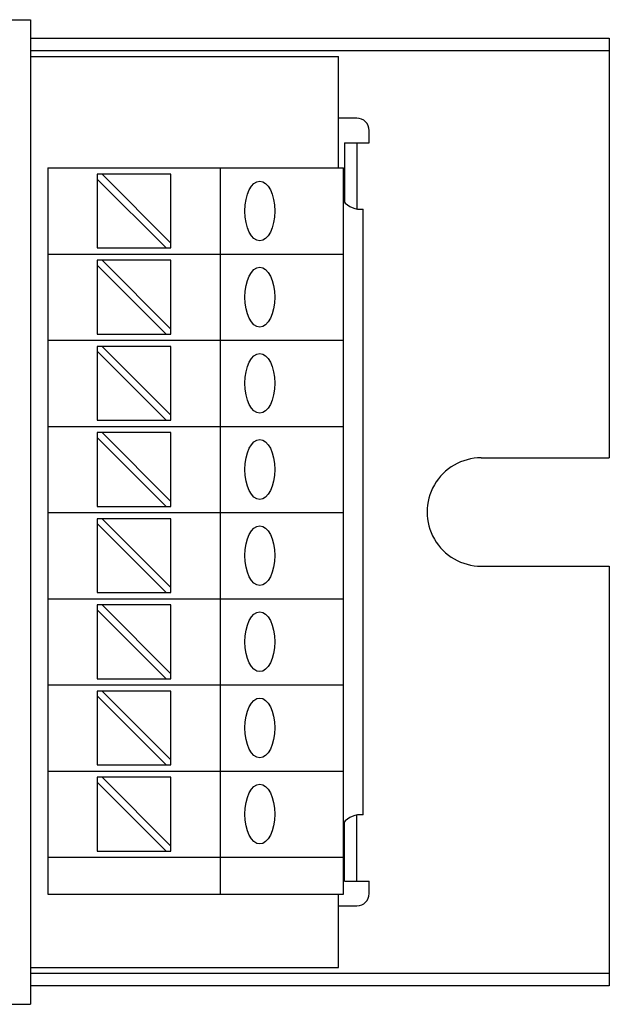
# Model space of a CAD drawing. Units: millimetres. Extents: x 0 to 190, y -1 to 39.
# Drawn here: x 166 to 190, y -1 to 39 of the extents above; entities that cross this region are included whole.
import ezdxf

# ---------------------------------------------------------------- set-up
doc = ezdxf.new("R2010")
doc.units = ezdxf.units.MM
doc.layers.add('Warstwa 1', color=7, linetype='Continuous')

# ---------------------------------------------------------------- blocks, each defined once
blk = doc.blocks.new('Px789_Driver LED C C 1x2.3A')
at = {"layer": 'Warstwa 1', "lineweight": 30}
for points in [[(23.5, 39.2499), (23.5, 39.2499), (166.4999, 39.2499), (166.4999, 39.2499)], [(166.4999, 39.2499), (166.4999, 39.2499), (166.4999, -0.75), (166.4999, -0.75)], [(166.4999, 39.2499), (166.4999, 39.2499), (166.4999, 39.2499), (166.4999, 39.2499)], [(166.4999, 38.4999), (166.4999, 38.4999), (189.9999, 38.4999), (189.9999, 38.4999)], [(189.9999, 38.4999), (189.9999, 38.4999), (189.9999, 38.4999), (189.9999, 38.4999)], [(189.9999, 38.4999), (189.9999, 38.4999), (189.9999, 21.45), (189.9999, 21.45)], [(189.9999, 38.4999), (189.9999, 38.4999), (189.9999, 38.4999), (189.9999, 38.4999)], [(166.4999, 37.9999), (166.4999, 37.9999), (189.9999, 37.9999), (189.9999, 37.9999)], [(166.4999, 37.7499), (166.4999, 37.7499), (178.9999, 37.7499), (178.9999, 37.7499)], [(178.9999, 37.7499), (178.9999, 37.7499), (178.9999, 37.7499), (178.9999, 37.7499)], [(178.9999, 33.2279), (178.9999, 33.2279), (178.9999, 37.7499), (178.9999, 37.7499)], [(178.9999, 37.7499), (178.9999, 37.7499), (178.9999, 37.7499), (178.9999, 37.7499)], [(189.9999, 37.9999), (189.9999, 37.9999), (189.9999, 37.9999), (189.9999, 37.9999)], [(179.7499, 35.2499), (179.7499, 35.2499), (178.9999, 35.2499), (178.9999, 35.2499)], [(179.7499, 35.2499), (179.7499, 35.2499), (179.7499, 35.2499), (179.7499, 35.2499)], [(180.2499, 34.2499), (180.2499, 34.2499), (180.2499, 34.7499), (180.2499, 34.7499)], [(180.2499, 34.7499), (180.2499, 34.7499), (180.2499, 34.7499), (180.2499, 34.7499)], [(179.2499, 34.2499), (179.2499, 34.2499), (179.2499, 31.8275), (179.2499, 31.8275)], [(179.2499, 34.2499), (179.2499, 34.2499), (179.2499, 34.2499), (179.2499, 34.2499)], [(179.2499, 34.2499), (179.2499, 34.2499), (180.2499, 34.2499), (180.2499, 34.2499)], [(179.7499, 34.2499), (179.7499, 34.2499), (179.7499, 31.5626), (179.7499, 31.5626)], [(179.7499, 34.2499), (179.7499, 34.2499), (179.7499, 34.2499), (179.7499, 34.2499)], [(180.2499, 34.2499), (180.2499, 34.2499), (180.2499, 34.2499), (180.2499, 34.2499)], [(167.1989, 33.2279), (167.1989, 33.2279), (179.1989, 33.2279), (179.1989, 33.2279)], [(167.1989, 33.2279), (167.1989, 33.2279), (167.1989, 3.728), (167.1989, 3.728)], [(167.1989, 33.2279), (167.1989, 33.2279), (167.1989, 33.2279), (167.1989, 33.2279)], [(174.1989, 33.2279), (174.1989, 33.2279), (174.1989, 3.728), (174.1989, 3.728)], [(174.1989, 33.2279), (174.1989, 33.2279), (174.1989, 33.2279), (174.1989, 33.2279)], [(179.1989, 33.2279), (179.1989, 33.2279), (179.1989, 33.2279), (179.1989, 33.2279)], [(179.1989, 3.728), (179.1989, 3.728), (179.1989, 33.2279), (179.1989, 33.2279)], [(179.1989, 3.728), (179.1989, 3.728), (179.1989, 33.2279), (179.1989, 33.2279)], [(169.1989, 32.9779), (169.1989, 32.9779), (169.1989, 29.978), (169.1989, 29.978)], [(169.1989, 32.9779), (169.1989, 32.9779), (169.1989, 32.9779), (169.1989, 32.9779)], [(172.1989, 32.9779), (172.1989, 32.9779), (169.1989, 32.9779), (169.1989, 32.9779)], [(172.1989, 30.178), (172.1989, 30.178), (169.3989, 32.9779), (169.3989, 32.9779)], [(172.1989, 32.9779), (172.1989, 32.9779), (172.1989, 32.9779), (172.1989, 32.9779)], [(172.1989, 29.978), (172.1989, 29.978), (172.1989, 32.9779), (172.1989, 32.9779)], [(171.9989, 29.978), (171.9989, 29.978), (169.1989, 32.7779), (169.1989, 32.7779)], [(179.1989, 31.8855), (179.3918, 31.646), (179.6937, 31.5215), (179.9993, 31.5555)], [(179.9999, 6.9445), (179.9999, 6.9445), (179.9999, 31.5555), (179.9999, 31.5555)], [(167.1989, 29.728), (167.1989, 29.728), (179.1989, 29.728), (179.1989, 29.728)], [(169.1989, 29.978), (169.1989, 29.978), (172.1989, 29.978), (172.1989, 29.978)], [(169.1989, 29.478), (169.1989, 29.478), (169.1989, 26.478), (169.1989, 26.478)], [(172.1989, 29.478), (172.1989, 29.478), (169.1989, 29.478), (169.1989, 29.478)], [(171.9989, 26.478), (171.9989, 26.478), (169.1989, 29.278), (169.1989, 29.278)], [(172.1989, 26.678), (172.1989, 26.678), (169.3989, 29.478), (169.3989, 29.478)], [(172.1989, 26.478), (172.1989, 26.478), (172.1989, 29.478), (172.1989, 29.478)], [(169.1989, 26.478), (169.1989, 26.478), (172.1989, 26.478), (172.1989, 26.478)], [(167.1989, 26.228), (167.1989, 26.228), (179.1989, 26.228), (179.1989, 26.228)], [(169.1989, 25.978), (169.1989, 25.978), (169.1989, 22.978), (169.1989, 22.978)], [(172.1989, 25.978), (172.1989, 25.978), (169.1989, 25.978), (169.1989, 25.978)], [(171.9989, 22.978), (171.9989, 22.978), (169.1989, 25.778), (169.1989, 25.778)], [(172.1989, 23.178), (172.1989, 23.178), (169.3989, 25.978), (169.3989, 25.978)], [(172.1989, 22.978), (172.1989, 22.978), (172.1989, 25.978), (172.1989, 25.978)], [(169.1989, 22.978), (169.1989, 22.978), (172.1989, 22.978), (172.1989, 22.978)], [(167.1989, 22.728), (167.1989, 22.728), (179.1989, 22.728), (179.1989, 22.728)], [(169.1989, 22.478), (169.1989, 22.478), (169.1989, 19.478), (169.1989, 19.478)], [(172.1989, 22.478), (172.1989, 22.478), (169.1989, 22.478), (169.1989, 22.478)], [(172.1989, 19.678), (172.1989, 19.678), (169.3989, 22.478), (169.3989, 22.478)], [(172.1989, 19.478), (172.1989, 19.478), (172.1989, 22.478), (172.1989, 22.478)], [(171.9989, 19.478), (171.9989, 19.478), (169.1989, 22.278), (169.1989, 22.278)], [(184.7999, 21.45), (184.7999, 21.45), (189.9999, 21.45), (189.9999, 21.45)], [(167.1989, 19.228), (167.1989, 19.228), (179.1989, 19.228), (179.1989, 19.228)], [(169.1989, 19.478), (169.1989, 19.478), (172.1989, 19.478), (172.1989, 19.478)], [(169.1989, 18.978), (169.1989, 18.978), (169.1989, 15.978), (169.1989, 15.978)], [(172.1989, 18.978), (172.1989, 18.978), (169.1989, 18.978), (169.1989, 18.978)], [(172.1989, 16.178), (172.1989, 16.178), (169.3989, 18.978), (169.3989, 18.978)], [(172.1989, 15.978), (172.1989, 15.978), (172.1989, 18.978), (172.1989, 18.978)], [(171.9989, 15.978), (171.9989, 15.978), (169.1989, 18.778), (169.1989, 18.778)], [(184.7999, 17.05), (184.7999, 17.05), (189.9999, 17.05), (189.9999, 17.05)], [(189.9999, 17.05), (189.9999, 17.05), (189.9999, 0), (189.9999, 0)], [(167.1989, 15.728), (167.1989, 15.728), (179.1989, 15.728), (179.1989, 15.728)], [(169.1989, 15.978), (169.1989, 15.978), (172.1989, 15.978), (172.1989, 15.978)], [(169.1989, 15.478), (169.1989, 15.478), (169.1989, 12.478), (169.1989, 12.478)], [(172.1989, 15.478), (172.1989, 15.478), (169.1989, 15.478), (169.1989, 15.478)], [(171.9989, 12.478), (171.9989, 12.478), (169.1989, 15.278), (169.1989, 15.278)], [(172.1989, 12.678), (172.1989, 12.678), (169.3989, 15.478), (169.3989, 15.478)], [(172.1989, 12.478), (172.1989, 12.478), (172.1989, 15.478), (172.1989, 15.478)], [(169.1989, 12.478), (169.1989, 12.478), (172.1989, 12.478), (172.1989, 12.478)], [(167.1989, 12.228), (167.1989, 12.228), (179.1989, 12.228), (179.1989, 12.228)], [(169.1989, 11.978), (169.1989, 11.978), (169.1989, 8.978), (169.1989, 8.978)], [(172.1989, 11.978), (172.1989, 11.978), (169.1989, 11.978), (169.1989, 11.978)], [(171.9989, 8.978), (171.9989, 8.978), (169.1989, 11.778), (169.1989, 11.778)], [(172.1989, 9.178), (172.1989, 9.178), (169.3989, 11.978), (169.3989, 11.978)], [(172.1989, 8.978), (172.1989, 8.978), (172.1989, 11.978), (172.1989, 11.978)], [(169.1989, 8.978), (169.1989, 8.978), (172.1989, 8.978), (172.1989, 8.978)], [(167.1989, 8.728), (167.1989, 8.728), (179.1989, 8.728), (179.1989, 8.728)], [(169.1989, 8.478), (169.1989, 8.478), (169.1989, 5.478), (169.1989, 5.478)], [(172.1989, 8.478), (172.1989, 8.478), (169.1989, 8.478), (169.1989, 8.478)], [(172.1989, 5.678), (172.1989, 5.678), (169.3989, 8.478), (169.3989, 8.478)], [(172.1989, 5.478), (172.1989, 5.478), (172.1989, 8.478), (172.1989, 8.478)], [(171.9989, 5.478), (171.9989, 5.478), (169.1989, 8.278), (169.1989, 8.278)], [(179.9993, 6.9445), (179.6937, 6.9785), (179.3918, 6.854), (179.1989, 6.6144)], [(179.7499, 4.25), (179.7499, 4.25), (179.7499, 6.9374), (179.7499, 6.9374)], [(179.2499, 4.25), (179.2499, 4.25), (179.2499, 6.6725), (179.2499, 6.6725)], [(167.1989, 5.228), (167.1989, 5.228), (179.1989, 5.228), (179.1989, 5.228)], [(169.1989, 5.478), (169.1989, 5.478), (172.1989, 5.478), (172.1989, 5.478)], [(179.2499, 4.25), (179.2499, 4.25), (180.2499, 4.25), (180.2499, 4.25)], [(180.2499, 3.75), (180.2499, 3.75), (180.2499, 4.25), (180.2499, 4.25)], [(167.1989, 3.728), (167.1989, 3.728), (179.1989, 3.728), (179.1989, 3.728)], [(178.9999, 0.75), (178.9999, 0.75), (178.9999, 3.728), (178.9999, 3.728)], [(179.7499, 3.25), (180.0261, 3.25), (180.2499, 3.4739), (180.2499, 3.75)], [(178.9999, 3.25), (178.9999, 3.25), (179.7499, 3.25), (179.7499, 3.25)], [(166.4999, 0.75), (166.4999, 0.75), (178.9999, 0.75), (178.9999, 0.75)], [(189.9999, 0.5), (189.9999, 0.5), (166.4999, 0.5), (166.4999, 0.5)], [(189.9999, 0), (189.9999, 0), (166.4999, 0), (166.4999, 0)], [(23.5, -0.75), (23.5, -0.75), (166.4999, -0.75), (166.4999, -0.75)], [(166.4999, -0.75), (166.4999, -0.75), (166.4999, -0.75), (166.4999, -0.75)]]:
    blk.add_open_spline(points, degree=3, dxfattribs=at)
for points, knots in [([(180.2499, 34.7499), (180.2499, 34.8825), (180.1973, 35.0097), (180.1035, 35.1034), (180.1035, 35.1034), (180.0097, 35.1972), (179.8826, 35.2499), (179.7499, 35.2499)], [0, 0, 0, 0, 0.3333333, 0.3333333, 0.3333333, 0.3333333, 1, 1, 1, 1]), ([(175.806, 30.2639), (176.1413, 30.2639), (176.4131, 30.8074), (176.4131, 31.478), (176.4131, 31.478), (176.4131, 32.1485), (176.1413, 32.692), (175.806, 32.692), (175.806, 32.692), (175.4707, 32.692), (175.1989, 32.1485), (175.1989, 31.478), (175.1989, 31.478), (175.1989, 30.8074), (175.4707, 30.2639), (175.806, 30.2639)], [0, 0, 0, 0, 0.2, 0.2, 0.2, 0.2, 0.4, 0.4, 0.4, 0.4, 0.6, 0.6, 0.6, 0.6, 1, 1, 1, 1]), ([(175.806, 26.7639), (176.1413, 26.7639), (176.4131, 27.3074), (176.4131, 27.978), (176.4131, 27.978), (176.4131, 28.6485), (176.1413, 29.1921), (175.806, 29.1921), (175.806, 29.1921), (175.4707, 29.1921), (175.1989, 28.6485), (175.1989, 27.978), (175.1989, 27.978), (175.1989, 27.3074), (175.4707, 26.7639), (175.806, 26.7639)], [0, 0, 0, 0, 0.2, 0.2, 0.2, 0.2, 0.4, 0.4, 0.4, 0.4, 0.6, 0.6, 0.6, 0.6, 1, 1, 1, 1]), ([(175.806, 23.2639), (176.1413, 23.2639), (176.4131, 23.8074), (176.4131, 24.478), (176.4131, 24.478), (176.4131, 25.1485), (176.1413, 25.6921), (175.806, 25.6921), (175.806, 25.6921), (175.4707, 25.6921), (175.1989, 25.1485), (175.1989, 24.478), (175.1989, 24.478), (175.1989, 23.8074), (175.4707, 23.2639), (175.806, 23.2639)], [0, 0, 0, 0, 0.2, 0.2, 0.2, 0.2, 0.4, 0.4, 0.4, 0.4, 0.6, 0.6, 0.6, 0.6, 1, 1, 1, 1]), ([(175.806, 19.7639), (176.1413, 19.7639), (176.4131, 20.3074), (176.4131, 20.978), (176.4131, 20.978), (176.4131, 21.6485), (176.1413, 22.1921), (175.806, 22.1921), (175.806, 22.1921), (175.4707, 22.1921), (175.1989, 21.6485), (175.1989, 20.978), (175.1989, 20.978), (175.1989, 20.3074), (175.4707, 19.7639), (175.806, 19.7639)], [0, 0, 0, 0, 0.2, 0.2, 0.2, 0.2, 0.4, 0.4, 0.4, 0.4, 0.6, 0.6, 0.6, 0.6, 1, 1, 1, 1]), ([(184.7999, 21.45), (184.014, 21.45), (183.2877, 21.0307), (182.8947, 20.35), (182.8947, 20.35), (182.5017, 19.6693), (182.5017, 18.8307), (182.8947, 18.15), (182.8947, 18.15), (183.2877, 17.4693), (184.014, 17.05), (184.7999, 17.05)], [0, 0, 0, 0, 0.25, 0.25, 0.25, 0.25, 0.5, 0.5, 0.5, 0.5, 1, 1, 1, 1]), ([(175.806, 16.2639), (176.1413, 16.2639), (176.4131, 16.8074), (176.4131, 17.478), (176.4131, 17.478), (176.4131, 18.1485), (176.1413, 18.6921), (175.806, 18.6921), (175.806, 18.6921), (175.4707, 18.6921), (175.1989, 18.1485), (175.1989, 17.478), (175.1989, 17.478), (175.1989, 16.8074), (175.4707, 16.2639), (175.806, 16.2639)], [0, 0, 0, 0, 0.2, 0.2, 0.2, 0.2, 0.4, 0.4, 0.4, 0.4, 0.6, 0.6, 0.6, 0.6, 1, 1, 1, 1]), ([(175.806, 12.7639), (176.1413, 12.7639), (176.4131, 13.3074), (176.4131, 13.978), (176.4131, 13.978), (176.4131, 14.6485), (176.1413, 15.1921), (175.806, 15.1921), (175.806, 15.1921), (175.4707, 15.1921), (175.1989, 14.6485), (175.1989, 13.978), (175.1989, 13.978), (175.1989, 13.3074), (175.4707, 12.7639), (175.806, 12.7639)], [0, 0, 0, 0, 0.2, 0.2, 0.2, 0.2, 0.4, 0.4, 0.4, 0.4, 0.6, 0.6, 0.6, 0.6, 1, 1, 1, 1]), ([(175.806, 9.2639), (176.1413, 9.2639), (176.4131, 9.8074), (176.4131, 10.478), (176.4131, 10.478), (176.4131, 11.1485), (176.1413, 11.6921), (175.806, 11.6921), (175.806, 11.6921), (175.4707, 11.6921), (175.1989, 11.1485), (175.1989, 10.478), (175.1989, 10.478), (175.1989, 9.8074), (175.4707, 9.2639), (175.806, 9.2639)], [0, 0, 0, 0, 0.2, 0.2, 0.2, 0.2, 0.4, 0.4, 0.4, 0.4, 0.6, 0.6, 0.6, 0.6, 1, 1, 1, 1]), ([(175.806, 5.7639), (176.1413, 5.7639), (176.4131, 6.3074), (176.4131, 6.978), (176.4131, 6.978), (176.4131, 7.6485), (176.1413, 8.1921), (175.806, 8.1921), (175.806, 8.1921), (175.4707, 8.1921), (175.1989, 7.6485), (175.1989, 6.978), (175.1989, 6.978), (175.1989, 6.3074), (175.4707, 5.7639), (175.806, 5.7639)], [0, 0, 0, 0, 0.2, 0.2, 0.2, 0.2, 0.4, 0.4, 0.4, 0.4, 0.6, 0.6, 0.6, 0.6, 1, 1, 1, 1])]:
    blk.add_open_spline(points, degree=3, knots=knots, dxfattribs=at)

msp = doc.modelspace()

# ---------------------------------------------------------------- block references
msp.add_blockref('Px789_Driver LED C C 1x2.3A', (0, 0))

doc.saveas('drawing.dxf')
